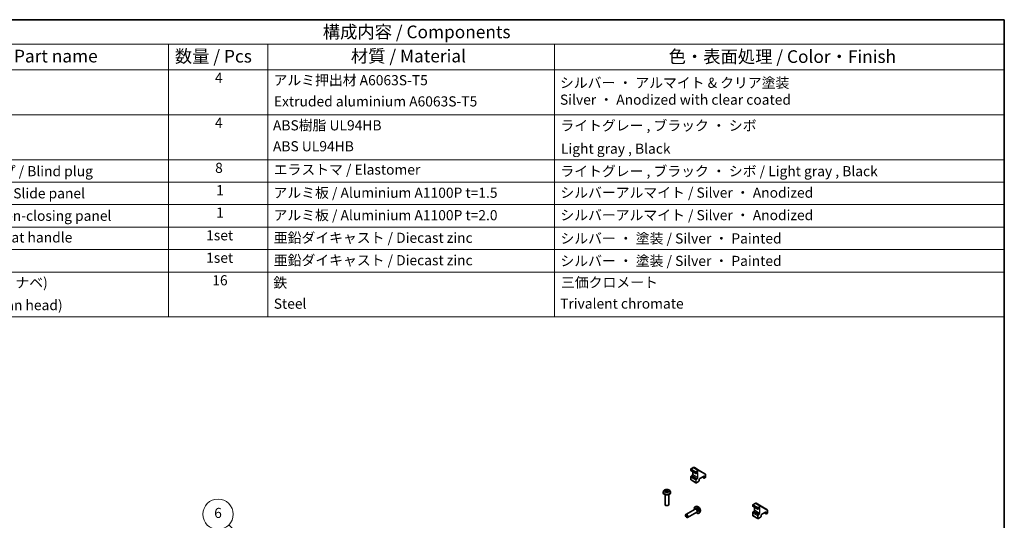
# Model space of a CAD drawing. Units: millimetres. Extents: x 0 to 9815, y -29 to 1686.
# Drawn here: x 1083 to 2150, y 1002 to 1546 of the extents above; entities that cross this region are included whole.
import ezdxf

# ---------------------------------------------------------------- set-up
doc = ezdxf.new("R2010")
doc.units = ezdxf.units.MM
doc.header["$LTSCALE"] = 5.5
for name, color, linetype, lineweight in [('Border (ISO)', 7, 'Continuous', 35), ('Symbol (ISO)', 7, 'Continuous', 18), ('Symbol (TK)', 100, 'Continuous', 18), ('Visible (ISO)', 7, 'Continuous', 35), ('Visible Narrow (ISO)', 7, 'Continuous', 25)]:
    doc.layers.add(name, color=color, linetype=linetype, lineweight=lineweight)
doc.styles.add('Note Text (TK)', font='MS PGothic.ttf')
doc.styles.add('Note Text (TK2)', font='MS PGothic.ttf')

# ---------------------------------------------------------------- blocks, each defined once
blk = doc.blocks.new('図面枠 tk図枠')
at = {"layer": 'Border (ISO)'}
for p, q in [((14.5, 289), (405.5, 289)), ((405.5, 289), (405.5, 8))]:
    blk.add_line(p, q, dxfattribs=at)
blk = doc.blocks.new('バルーン3')
at = {"layer": 'Symbol (TK)', "color": 100}
for p, q in [((292.53, 149.38), (252.56, 189.34)), ((294.3, 147.61), (292.88, 149.73)), ((292.17, 149.02), (294.3, 147.61)), ((292.53, 149.38), (294.3, 147.61))]:
    blk.add_line(p, q, dxfattribs=at)
at = {"layer": 'Symbol (TK)'}
blk.add_circle((250.45, 191.45), 3, dxfattribs=at)
at = {"layer": 'Symbol (TK)', "color": 7, "insert": (250.45, 191.45), "char_height": 2, "attachment_point": 5, "style": 'Note Text (TK2)'}
blk.add_mtext('6', dxfattribs=at)
blk = doc.blocks.new('構成内容1 _ Components')
at = {"layer": 'Symbol (ISO)'}
for p, q in [((405.5, 289), (175.09, 289)), ((405.5, 289), (405.5, 284.16)), ((405.5, 284.16), (175.09, 284.16)), ((240.7, 284.16), (240.7, 279.12)), ((260.25, 284.16), (260.25, 279.12)), ((316.82, 284.16), (316.82, 279.12)), ((405.5, 284.16), (405.5, 279.12)), ((405.5, 279.12), (175.09, 279.12)), ((240.7, 279.12), (240.7, 230.36)), ((260.25, 279.12), (260.25, 230.36)), ((316.82, 279.12), (316.82, 230.36)), ((405.5, 279.12), (405.5, 230.36)), ((405.5, 270.25), (175.09, 270.25)), ((405.5, 261.39), (175.09, 261.39)), ((405.5, 256.95), (175.09, 256.95)), ((405.5, 252.52), (175.09, 252.52)), ((405.5, 248.09), (175.09, 248.09)), ((405.5, 243.66), (175.09, 243.66)), ((405.5, 239.22), (175.09, 239.22)), ((405.5, 239.22), (175.09, 239.22)), ((405.5, 230.36), (175.09, 230.36))]:
    blk.add_line(p, q, dxfattribs=at)
at = {"layer": 'Symbol (ISO)', "color": 7, "attachment_point": 7}
for s, insert, char_height, style in [('構成内容 / Components', (271.11, 284.56), 2.5, 'Note Text (TK)'), ('名称 / Part name', (200.53, 279.79), 2.5, 'Note Text (TK)'), ('数量 / Pcs', (241.94, 279.76), 2.5, 'Note Text (TK)'), ('材質 / Material', (276.65, 279.8), 2.5, 'Note Text (TK)'), ('色・表面処理 / Color・Finish', (339.31, 279.69), 2.5, 'Note Text (TK)'), ('4', (249.84, 275.91), 2, 'Note Text (TK2)'), ('アルミ押出材 A6063S-T5', (261.4, 275.44), 2, 'Note Text (TK2)'), ('シルバー ・ アルマイト & クリア塗装\\PSilver ・ Anodized with clear coated', (317.88, 271.6), 2, 'Note Text (TK2)'), ('Extruded aluminium A6063S-T5', (261.47, 271.26), 2, 'Note Text (TK2)'), ('4', (249.84, 267.04), 2, 'Note Text (TK2)'), ('ABS樹脂 UL94HB', (261.29, 266.54), 2, 'Note Text (TK2)'), ('ライトグレー , ブラック ・ シボ', (317.97, 266.49), 2, 'Note Text (TK2)'), ('ABS UL94HB', (261.29, 262.41), 2, 'Note Text (TK2)'), ('Light gray , Black', (318.08, 261.94), 2, 'Note Text (TK2)'), ('コーナーキャップ / Blind plug', (188.71, 257.5), 2, 'Note Text (TK2)'), ('8', (249.88, 258.15), 2, 'Note Text (TK2)'), ('エラストマ / Elastomer', (261.43, 257.81), 2, 'Note Text (TK2)'), ('ライトグレー , ブラック ・ シボ / Light gray , Black', (317.97, 257.5), 2, 'Note Text (TK2)'), ('1', (250.07, 253.75), 2, 'Note Text (TK2)'), ('ハメ込みパネル / Slide panel', (188.68, 253.13), 2, 'Note Text (TK2)'), ('アルミ板 / Aluminium A1100P t=1.5', (261.4, 253.24), 2, 'Note Text (TK2)'), ('シルバーアルマイト / Silver ・ Anodized', (317.96, 253.26), 2, 'Note Text (TK2)'), ('開閉パネル / Open-closing panel', (188.82, 248.7), 2, 'Note Text (TK2)'), ('1', (250.07, 249.32), 2, 'Note Text (TK2)'), ('アルミ板 / Aluminium A1100P t=2.0', (261.4, 248.81), 2, 'Note Text (TK2)'), ('シルバーアルマイト / Silver ・ Anodized', (317.96, 248.83), 2, 'Note Text (TK2)'), ('平面ハンドル / Flat handle', (188.77, 244.43), 2, 'Note Text (TK2)'), ('1set', (248.11, 244.85), 2, 'Note Text (TK2)'), ('亜鉛ダイキャスト / Diecast zinc', (261.45, 244.36), 2, 'Note Text (TK2)'), ('シルバー ・ 塗装 / Silver ・ Painted', (317.97, 244.23), 2, 'Note Text (TK2)'), ('1set', (248.11, 240.42), 2, 'Note Text (TK2)'), ('亜鉛ダイキャスト / Diecast zinc', (261.45, 239.93), 2, 'Note Text (TK2)'), ('シルバー ・ 塗装 / Silver ・ Painted', (317.97, 239.8), 2, 'Note Text (TK2)'), ('取付ビス(M4 x 15 ナベ)', (188.71, 235.51), 2, 'Note Text (TK2)'), ('16', (249.32, 235.98), 2, 'Note Text (TK2)'), ('鉄', (261.36, 235.5), 2, 'Note Text (TK2)'), ('三価クロメート', (318.08, 235.56), 2, 'Note Text (TK2)'), ('Screw(M4 - 15 Pan head)', (188.71, 231.08), 2, 'Note Text (TK2)'), ('Steel', (261.44, 231.36), 2, 'Note Text (TK2)'), ('Trivalent chromate', (317.91, 231.38), 2, 'Note Text (TK2)')]:
    blk.add_mtext(s, dxfattribs=dict(at, insert=insert, char_height=char_height, style=style))

msp = doc.modelspace()

# ---------------------------------------------------------------- linework, layer by layer
at = {"layer": 'Visible (ISO)'}
for p, q in [((1810.459, 1057.795), (1810.459, 1056.652)), ((1813.205, 1059.554), (1810.609, 1058.055)), ((1819.588, 1056.617), (1814.355, 1059.638)), ((1810.459, 1049.385), (1810.459, 1046.772)), ((1810.609, 1056.392), (1815.841, 1053.371)), ((1811.74, 1050.87), (1811.104, 1050.502)), ((1812.509, 1055.295), (1812.509, 1052.202)), ((1817.273, 1054.024), (1816.141, 1053.371)), ((1825.83, 1053.013), (1819.588, 1056.617)), ((1824.273, 1049.983), (1820.313, 1047.696)), ((1822.992, 1049.243), (1824.892, 1048.145)), ((1826.182, 1048.717), (1825.192, 1048.145)), ((1826.332, 1051.975), (1826.332, 1048.977)), ((1810.754, 1046.192), (1815.986, 1043.171)), ((1818.899, 1044.512), (1816.636, 1043.206)), ((1819.544, 1046.364), (1819.544, 1045.629)), ((1780.627, 1033.287), (1780.535, 1032.425)), ((1782.527, 1030.283), (1782.527, 1019.569)), ((1783.839, 1034.796), (1783.917, 1034.07)), ((1785.214, 1034.796), (1785.136, 1034.07)), ((1786.527, 1030.283), (1786.527, 1019.569)), ((1788.427, 1033.287), (1788.519, 1032.425)), ((1783.416, 1018.578), (1783.112, 1018.753)), ((1785.638, 1018.578), (1785.941, 1018.753)), ((1815.064, 1014.664), (1805.044, 1008.879)), ((1815.974, 1017.383), (1815.181, 1017.032)), ((1815.848, 1014.735), (1815.482, 1014.756)), ((1816.161, 1015.049), (1815.638, 1014.747)), ((1877.634, 1019.011), (1877.634, 1017.868)), ((1880.38, 1020.77), (1877.784, 1019.271)), ((1877.784, 1017.608), (1883.017, 1014.587)), ((1879.685, 1016.511), (1879.685, 1013.418)), ((1886.763, 1017.833), (1881.53, 1020.854)), ((1884.448, 1015.241), (1883.317, 1014.587)), ((1893.005, 1014.229), (1886.763, 1017.833)), ((1804.63, 1007.613), (1804.63, 1007.963)), ((1805.74, 1005.689), (1806.044, 1005.513)), ((1817.064, 1011.199), (1807.044, 1005.414)), ((1817.518, 1011.843), (1817.353, 1011.516)), ((1817.946, 1011.957), (1817.423, 1011.655)), ((1819.873, 1010.628), (1819.174, 1010.117)), ((1877.634, 1010.601), (1877.634, 1007.989)), ((1877.929, 1007.408), (1883.161, 1004.387)), ((1878.915, 1012.086), (1878.279, 1011.719)), ((1886.074, 1005.728), (1883.811, 1004.422)), ((1886.719, 1007.58), (1886.719, 1006.846)), ((1891.448, 1011.199), (1887.488, 1008.913)), ((1890.167, 1010.459), (1892.067, 1009.362)), ((1893.357, 1009.933), (1892.367, 1009.362)), ((1893.507, 1013.191), (1893.507, 1010.193))]:
    msp.add_line(p, q, dxfattribs=at)
for centre, start, end in [((1810.759, 1057.795), 120, 180), ((1810.759, 1056.652), 180, 240), ((1815.991, 1053.631), 240, 300), ((1825.042, 1048.405), 240, 300), ((1826.032, 1048.977), 300, 0), ((1877.934, 1019.011), 120, 180), ((1877.934, 1017.868), 180, 240), ((1883.167, 1014.847), 240, 300), ((1892.217, 1009.622), 240, 300), ((1893.207, 1010.193), 300, 0)]:
    msp.add_arc(centre, 0.3, start, end, dxfattribs=at)
for centre, major_axis, ratio, start_param, end_param in [((1784.527, 1032.283), (4, 0), 0.57735027, 3.0796893, 6.34508866), ((1784.631, 1029.57), (3.413, -5.53), 0.49462411, 2.44776077, 2.68674507), ((1784.631, 1029.462), (-2.541, -5.981), 0.59526289, 3.96282307, 4.20180736), ((1784.433, 1029.456), (-3.057, 5.734), 0.65417299, 5.62601221, 5.86499651), ((1784.433, 1029.576), (3.887, 5.208), 0.55353421, 0.95931878, 1.19830308), ((1784.621, 1029.456), (-3.057, -5.734), 0.65417299, 3.55978145, 3.79876575), ((1784.621, 1029.576), (3.887, -5.208), 0.55353421, 1.94328958, 2.18227387), ((1784.423, 1029.57), (3.413, 5.53), 0.49462411, 0.45484759, 0.69383188), ((1784.423, 1029.462), (-2.541, 5.981), 0.59526289, 5.2229706, 5.46195489), ((1784.527, 1019.569), (2, 0), 0.57735027, 3.14159265, 6.28318531), ((1784.527, 1019.219), (1.571, 0), 0.57735027, 3.92675802, 5.49801994), ((1817.054, 1013.503), (2, -3.464), 0.57735027, 5.23598776, 10.47197551), ((1816.064, 1012.932), (1, -1.732), 0.57735027, 0, 3.14159265), ((1816.367, 1013.107), (0.893, -1.546), 0.57735027, 0.36144194, 2.78015071), ((1817.054, 1013.503), (0.893, -1.546), 0.57735027, 0, 3.14159265), ((1806.044, 1007.146), (1, -1.732), 0.57735027, 5.49801994, 10.20994333)]:
    msp.add_ellipse(centre, major_axis=major_axis, ratio=ratio, start_param=start_param, end_param=end_param, dxfattribs=at)
msp.add_ellipse((1805.74, 1006.971), major_axis=(-0.785, 1.36), ratio=0.57735027, dxfattribs=at)
for points, knots in [([(1814.355, 1059.638), (1814.287, 1059.677), (1814.213, 1059.707), (1814.061, 1059.747), (1813.983, 1059.757), (1813.825, 1059.758), (1813.746, 1059.75), (1813.588, 1059.719), (1813.51, 1059.695), (1813.356, 1059.634), (1813.28, 1059.597), (1813.205, 1059.554)], [5.497787144, 5.497787144, 5.497787144, 5.497787144, 5.654866776, 5.654866776, 5.811946409, 5.811946409, 5.969026042, 5.969026042, 6.126105675, 6.126105675, 6.283185307, 6.283185307, 6.283185307, 6.283185307]), ([(1811.104, 1050.502), (1811.028, 1050.459), (1810.958, 1050.405), (1810.829, 1050.282), (1810.77, 1050.213), (1810.665, 1050.064), (1810.619, 1049.984), (1810.543, 1049.819), (1810.512, 1049.733), (1810.47, 1049.56), (1810.459, 1049.472), (1810.459, 1049.385)], [0, 0, 0, 0, 0.31415927, 0.31415927, 0.62831853, 0.62831853, 0.9424778, 0.9424778, 1.25663706, 1.25663706, 1.57079633, 1.57079633, 1.57079633, 1.57079633]), ([(1810.459, 1046.772), (1810.459, 1046.729), (1810.462, 1046.685), (1810.475, 1046.599), (1810.484, 1046.556), (1810.513, 1046.472), (1810.531, 1046.431), (1810.578, 1046.352), (1810.606, 1046.314), (1810.673, 1046.246), (1810.712, 1046.216), (1810.754, 1046.192)], [1.570796327, 1.570796327, 1.570796327, 1.570796327, 1.727875959, 1.727875959, 1.884955592, 1.884955592, 2.042035225, 2.042035225, 2.199114858, 2.199114858, 2.35619449, 2.35619449, 2.35619449, 2.35619449]), ([(1812.509, 1052.202), (1812.509, 1052.129), (1812.501, 1052.047), (1812.463, 1051.869), (1812.433, 1051.774), (1812.355, 1051.581), (1812.305, 1051.484), (1812.191, 1051.3), (1812.126, 1051.213), (1811.991, 1051.061), (1811.92, 1050.996), (1811.813, 1050.915), (1811.776, 1050.89), (1811.74, 1050.87)], [1.57079633, 1.57079633, 1.57079633, 1.57079633, 1.84304217, 1.84304217, 2.12414252, 2.12414252, 2.41198895, 2.41198895, 2.70151639, 2.70151639, 2.98721017, 2.98721017, 3.14159265, 3.14159265, 3.14159265, 3.14159265]), ([(1817.623, 1054.089), (1817.612, 1054.095), (1817.601, 1054.099), (1817.573, 1054.107), (1817.557, 1054.109), (1817.517, 1054.109), (1817.493, 1054.107), (1817.439, 1054.097), (1817.409, 1054.088), (1817.344, 1054.062), (1817.309, 1054.045), (1817.273, 1054.024)], [5.497787144, 5.497787144, 5.497787144, 5.497787144, 5.654866776, 5.654866776, 5.811946409, 5.811946409, 5.969026042, 5.969026042, 6.126105675, 6.126105675, 6.283185307, 6.283185307, 6.283185307, 6.283185307]), ([(1820.313, 1047.696), (1820.25, 1047.66), (1820.183, 1047.611), (1820.048, 1047.49), (1819.98, 1047.416), (1819.853, 1047.252), (1819.793, 1047.16), (1819.691, 1046.969), (1819.649, 1046.87), (1819.585, 1046.677), (1819.563, 1046.583), (1819.547, 1046.45), (1819.544, 1046.405), (1819.544, 1046.364)], [0, 0, 0, 0, 0.27224584, 0.27224584, 0.55334619, 0.55334619, 0.84119263, 0.84119263, 1.13072006, 1.13072006, 1.41641384, 1.41641384, 1.57079633, 1.57079633, 1.57079633, 1.57079633]), ([(1824.623, 1050.047), (1824.613, 1050.053), (1824.601, 1050.058), (1824.574, 1050.065), (1824.557, 1050.067), (1824.517, 1050.068), (1824.493, 1050.066), (1824.44, 1050.055), (1824.41, 1050.046), (1824.344, 1050.02), (1824.309, 1050.004), (1824.273, 1049.983)], [5.497787144, 5.497787144, 5.497787144, 5.497787144, 5.654866776, 5.654866776, 5.811946409, 5.811946409, 5.969026042, 5.969026042, 6.126105675, 6.126105675, 6.283185307, 6.283185307, 6.283185307, 6.283185307]), ([(1825.83, 1053.013), (1825.898, 1052.973), (1825.961, 1052.925), (1826.071, 1052.813), (1826.119, 1052.75), (1826.2, 1052.614), (1826.232, 1052.541), (1826.283, 1052.389), (1826.302, 1052.309), (1826.326, 1052.145), (1826.332, 1052.061), (1826.332, 1051.975)], [0.785398163, 0.785398163, 0.785398163, 0.785398163, 0.942477796, 0.942477796, 1.099557429, 1.099557429, 1.256637061, 1.256637061, 1.413716694, 1.413716694, 1.570796327, 1.570796327, 1.570796327, 1.570796327]), ([(1780.627, 1033.287), (1780.657, 1033.565), (1780.736, 1033.832), (1780.977, 1034.341), (1781.146, 1034.574), (1781.572, 1035.025), (1781.841, 1035.223), (1782.48, 1035.583), (1782.859, 1035.724), (1783.662, 1035.919), (1784.087, 1035.968), (1784.934, 1035.97), (1785.354, 1035.924), (1786.174, 1035.732), (1786.573, 1035.586), (1787.301, 1035.17), (1787.637, 1034.906), (1788.112, 1034.287), (1788.278, 1033.972), (1788.395, 1033.511), (1788.415, 1033.399), (1788.427, 1033.287)], [2.41809785, 2.41809785, 2.41809785, 2.41809785, 2.6230577, 2.6230577, 2.85564758, 2.85564758, 3.15300497, 3.15300497, 3.52826493, 3.52826493, 3.92268981, 3.92268981, 4.31252618, 4.31252618, 4.70679398, 4.70679398, 5.08109985, 5.08109985, 5.35276215, 5.35276215, 5.43588379, 5.43588379, 5.43588379, 5.43588379]), ([(1816.636, 1043.206), (1816.599, 1043.184), (1816.56, 1043.165), (1816.478, 1043.133), (1816.436, 1043.12), (1816.349, 1043.102), (1816.304, 1043.097), (1816.212, 1043.099), (1816.166, 1043.104), (1816.073, 1043.128), (1816.028, 1043.147), (1815.986, 1043.171)], [3.141592654, 3.141592654, 3.141592654, 3.141592654, 3.298672286, 3.298672286, 3.455751919, 3.455751919, 3.612831552, 3.612831552, 3.769911184, 3.769911184, 3.926990817, 3.926990817, 3.926990817, 3.926990817]), ([(1819.544, 1045.629), (1819.544, 1045.542), (1819.532, 1045.455), (1819.49, 1045.281), (1819.46, 1045.196), (1819.384, 1045.03), (1819.338, 1044.95), (1819.233, 1044.801), (1819.173, 1044.732), (1819.044, 1044.609), (1818.974, 1044.556), (1818.899, 1044.512)], [1.57079633, 1.57079633, 1.57079633, 1.57079633, 1.88495559, 1.88495559, 2.19911486, 2.19911486, 2.51327412, 2.51327412, 2.82743339, 2.82743339, 3.14159265, 3.14159265, 3.14159265, 3.14159265]), ([(1782.766, 1033.705), (1782.775, 1033.715), (1782.785, 1033.724), (1782.805, 1033.737), (1782.818, 1033.741), (1782.838, 1033.744), (1782.849, 1033.742), (1782.858, 1033.736), (1782.86, 1033.735), (1782.862, 1033.734)], [0.0145600729, 0.0145600729, 0.0145600729, 0.0145600729, 0.0187226824, 0.0187226824, 0.0234298311, 0.0234298311, 0.0280690561, 0.0280690561, 0.028985175, 0.028985175, 0.028985175, 0.028985175]), ([(1783.218, 1033.523), (1783.201, 1033.531), (1783.184, 1033.539), (1783.139, 1033.561), (1783.111, 1033.576), (1783.057, 1033.605), (1783.031, 1033.621), (1782.979, 1033.652), (1782.955, 1033.668), (1782.907, 1033.7), (1782.884, 1033.717), (1782.862, 1033.734)], [1.457965269, 1.457965269, 1.457965269, 1.457965269, 1.489305067, 1.489305067, 1.543821537, 1.543821537, 1.598338007, 1.598338007, 1.652854477, 1.652854477, 1.707370947, 1.707370947, 1.707370947, 1.707370947]), ([(1783.163, 1035.509), (1783.173, 1035.508), (1783.185, 1035.504), (1783.207, 1035.492), (1783.221, 1035.482), (1783.241, 1035.461), (1783.252, 1035.446), (1783.266, 1035.422), (1783.271, 1035.408), (1783.275, 1035.396)], [0.0145600729, 0.0145600729, 0.0145600729, 0.0145600729, 0.0187226824, 0.0187226824, 0.0234298311, 0.0234298311, 0.0280690561, 0.0280690561, 0.0318101771, 0.0318101771, 0.0318101771, 0.0318101771]), ([(1783.756, 1034.902), (1783.783, 1034.887), (1783.806, 1034.868), (1783.836, 1034.824), (1783.842, 1034.798), (1783.838, 1034.75), (1783.827, 1034.723), (1783.795, 1034.679), (1783.776, 1034.661), (1783.756, 1034.645)], [-0.2036008625, -0.2036008625, -0.2036008625, -0.2036008625, -0.191101084, -0.191101084, -0.1786013054, -0.1786013054, -0.1660771911, -0.1660771911, -0.1569242563, -0.1569242563, -0.1569242563, -0.1569242563]), ([(1784.749, 1035.218), (1784.718, 1035.206), (1784.68, 1035.196), (1784.596, 1035.182), (1784.552, 1035.18), (1784.468, 1035.182), (1784.424, 1035.186), (1784.355, 1035.201), (1784.328, 1035.209), (1784.304, 1035.218)], [-0.203600879, -0.203600879, -0.203600879, -0.203600879, -0.1911011005, -0.1911011005, -0.178601322, -0.178601322, -0.1660772077, -0.1660772077, -0.1569242728, -0.1569242728, -0.1569242728, -0.1569242728]), ([(1784.304, 1034.328), (1784.335, 1034.347), (1784.374, 1034.364), (1784.457, 1034.384), (1784.502, 1034.389), (1784.585, 1034.386), (1784.629, 1034.378), (1784.699, 1034.355), (1784.726, 1034.342), (1784.749, 1034.328)], [-0.203600879, -0.203600879, -0.203600879, -0.203600879, -0.1911011005, -0.1911011005, -0.178601322, -0.178601322, -0.1660772077, -0.1660772077, -0.1569242728, -0.1569242728, -0.1569242728, -0.1569242728]), ([(1785.298, 1034.645), (1785.271, 1034.666), (1785.247, 1034.691), (1785.218, 1034.743), (1785.212, 1034.77), (1785.216, 1034.817), (1785.227, 1034.841), (1785.259, 1034.877), (1785.277, 1034.891), (1785.298, 1034.902)], [-0.2036008625, -0.2036008625, -0.2036008625, -0.2036008625, -0.191101084, -0.191101084, -0.1786013054, -0.1786013054, -0.1660771911, -0.1660771911, -0.1569242563, -0.1569242563, -0.1569242563, -0.1569242563]), ([(1785.779, 1035.396), (1785.782, 1035.408), (1785.788, 1035.422), (1785.802, 1035.446), (1785.812, 1035.461), (1785.833, 1035.482), (1785.847, 1035.492), (1785.868, 1035.504), (1785.881, 1035.508), (1785.891, 1035.509)], [0.0427285558, 0.0427285558, 0.0427285558, 0.0427285558, 0.0464696768, 0.0464696768, 0.0511089018, 0.0511089018, 0.0558160505, 0.0558160505, 0.05997866, 0.05997866, 0.05997866, 0.05997866]), ([(1786.192, 1033.734), (1786.17, 1033.717), (1786.147, 1033.7), (1786.099, 1033.668), (1786.074, 1033.652), (1786.023, 1033.621), (1785.997, 1033.605), (1785.943, 1033.576), (1785.915, 1033.561), (1785.87, 1033.539), (1785.853, 1033.531), (1785.836, 1033.523)], [6.146610687, 6.146610687, 6.146610687, 6.146610687, 6.201127157, 6.201127157, 6.255643627, 6.255643627, 6.310160097, 6.310160097, 6.364676567, 6.364676567, 6.396016365, 6.396016365, 6.396016365, 6.396016365]), ([(1786.192, 1033.734), (1786.194, 1033.735), (1786.195, 1033.736), (1786.205, 1033.742), (1786.216, 1033.744), (1786.236, 1033.741), (1786.249, 1033.737), (1786.268, 1033.724), (1786.279, 1033.715), (1786.288, 1033.705)], [0.0455535579, 0.0455535579, 0.0455535579, 0.0455535579, 0.0464696768, 0.0464696768, 0.0511089018, 0.0511089018, 0.0558160505, 0.0558160505, 0.05997866, 0.05997866, 0.05997866, 0.05997866]), ([(1819.873, 1010.628), (1820.099, 1010.793), (1820.291, 1010.995), (1820.611, 1011.458), (1820.729, 1011.721), (1820.906, 1012.316), (1820.943, 1012.647), (1820.936, 1013.38), (1820.868, 1013.779), (1820.635, 1014.572), (1820.465, 1014.965), (1820.044, 1015.699), (1819.794, 1016.04), (1819.218, 1016.654), (1818.891, 1016.927), (1818.167, 1017.35), (1817.771, 1017.508), (1816.997, 1017.61), (1816.641, 1017.596), (1816.184, 1017.467), (1816.077, 1017.428), (1815.974, 1017.383)], [5.5596905, 5.5596905, 5.5596905, 5.5596905, 5.76465035, 5.76465035, 5.99724023, 5.99724023, 6.29459763, 6.29459763, 6.66985758, 6.66985758, 7.06428247, 7.06428247, 7.45411883, 7.45411883, 7.84838663, 7.84838663, 8.22269251, 8.22269251, 8.4943548, 8.4943548, 8.57747644, 8.57747644, 8.57747644, 8.57747644]), ([(1881.53, 1020.854), (1881.462, 1020.894), (1881.389, 1020.923), (1881.237, 1020.963), (1881.158, 1020.973), (1881, 1020.975), (1880.921, 1020.967), (1880.763, 1020.935), (1880.685, 1020.911), (1880.531, 1020.85), (1880.455, 1020.813), (1880.38, 1020.77)], [5.497787144, 5.497787144, 5.497787144, 5.497787144, 5.654866776, 5.654866776, 5.811946409, 5.811946409, 5.969026042, 5.969026042, 6.126105675, 6.126105675, 6.283185307, 6.283185307, 6.283185307, 6.283185307]), ([(1884.798, 1015.305), (1884.787, 1015.311), (1884.776, 1015.316), (1884.748, 1015.323), (1884.732, 1015.325), (1884.692, 1015.326), (1884.668, 1015.324), (1884.614, 1015.313), (1884.584, 1015.304), (1884.519, 1015.278), (1884.484, 1015.262), (1884.448, 1015.241)], [5.497787144, 5.497787144, 5.497787144, 5.497787144, 5.654866776, 5.654866776, 5.811946409, 5.811946409, 5.969026042, 5.969026042, 6.126105675, 6.126105675, 6.283185307, 6.283185307, 6.283185307, 6.283185307]), ([(1878.279, 1011.719), (1878.203, 1011.675), (1878.134, 1011.621), (1878.004, 1011.498), (1877.945, 1011.429), (1877.84, 1011.28), (1877.794, 1011.2), (1877.718, 1011.035), (1877.688, 1010.949), (1877.646, 1010.776), (1877.634, 1010.688), (1877.634, 1010.601)], [0, 0, 0, 0, 0.31415927, 0.31415927, 0.62831853, 0.62831853, 0.9424778, 0.9424778, 1.25663706, 1.25663706, 1.57079633, 1.57079633, 1.57079633, 1.57079633]), ([(1877.634, 1007.989), (1877.634, 1007.945), (1877.637, 1007.902), (1877.65, 1007.815), (1877.66, 1007.773), (1877.688, 1007.688), (1877.706, 1007.647), (1877.753, 1007.568), (1877.782, 1007.53), (1877.849, 1007.463), (1877.887, 1007.433), (1877.929, 1007.408)], [1.570796327, 1.570796327, 1.570796327, 1.570796327, 1.727875959, 1.727875959, 1.884955592, 1.884955592, 2.042035225, 2.042035225, 2.199114858, 2.199114858, 2.35619449, 2.35619449, 2.35619449, 2.35619449]), ([(1879.685, 1013.418), (1879.685, 1013.346), (1879.676, 1013.263), (1879.638, 1013.085), (1879.609, 1012.99), (1879.53, 1012.797), (1879.48, 1012.7), (1879.366, 1012.516), (1879.301, 1012.43), (1879.166, 1012.278), (1879.095, 1012.212), (1878.988, 1012.131), (1878.951, 1012.107), (1878.915, 1012.086)], [1.57079633, 1.57079633, 1.57079633, 1.57079633, 1.84304217, 1.84304217, 2.12414252, 2.12414252, 2.41198895, 2.41198895, 2.70151639, 2.70151639, 2.98721017, 2.98721017, 3.14159265, 3.14159265, 3.14159265, 3.14159265]), ([(1883.811, 1004.422), (1883.774, 1004.4), (1883.735, 1004.381), (1883.654, 1004.349), (1883.612, 1004.336), (1883.524, 1004.319), (1883.479, 1004.314), (1883.388, 1004.315), (1883.341, 1004.321), (1883.249, 1004.345), (1883.203, 1004.363), (1883.161, 1004.387)], [3.141592654, 3.141592654, 3.141592654, 3.141592654, 3.298672286, 3.298672286, 3.455751919, 3.455751919, 3.612831552, 3.612831552, 3.769911184, 3.769911184, 3.926990817, 3.926990817, 3.926990817, 3.926990817]), ([(1886.719, 1006.846), (1886.719, 1006.758), (1886.708, 1006.671), (1886.666, 1006.498), (1886.635, 1006.412), (1886.559, 1006.247), (1886.513, 1006.167), (1886.408, 1006.018), (1886.349, 1005.949), (1886.22, 1005.826), (1886.15, 1005.772), (1886.074, 1005.728)], [1.57079633, 1.57079633, 1.57079633, 1.57079633, 1.88495559, 1.88495559, 2.19911486, 2.19911486, 2.51327412, 2.51327412, 2.82743339, 2.82743339, 3.14159265, 3.14159265, 3.14159265, 3.14159265]), ([(1887.488, 1008.913), (1887.425, 1008.876), (1887.358, 1008.828), (1887.223, 1008.706), (1887.155, 1008.633), (1887.028, 1008.468), (1886.969, 1008.377), (1886.866, 1008.186), (1886.824, 1008.086), (1886.76, 1007.893), (1886.739, 1007.799), (1886.722, 1007.666), (1886.719, 1007.622), (1886.719, 1007.58)], [0, 0, 0, 0, 0.27224584, 0.27224584, 0.55334619, 0.55334619, 0.84119263, 0.84119263, 1.13072006, 1.13072006, 1.41641384, 1.41641384, 1.57079633, 1.57079633, 1.57079633, 1.57079633]), ([(1891.798, 1011.263), (1891.788, 1011.269), (1891.776, 1011.274), (1891.749, 1011.281), (1891.732, 1011.284), (1891.692, 1011.284), (1891.669, 1011.282), (1891.615, 1011.271), (1891.585, 1011.262), (1891.52, 1011.237), (1891.485, 1011.22), (1891.448, 1011.199)], [5.497787144, 5.497787144, 5.497787144, 5.497787144, 5.654866776, 5.654866776, 5.811946409, 5.811946409, 5.969026042, 5.969026042, 6.126105675, 6.126105675, 6.283185307, 6.283185307, 6.283185307, 6.283185307]), ([(1893.005, 1014.229), (1893.073, 1014.19), (1893.136, 1014.141), (1893.246, 1014.029), (1893.294, 1013.966), (1893.375, 1013.83), (1893.407, 1013.758), (1893.459, 1013.605), (1893.477, 1013.526), (1893.502, 1013.362), (1893.507, 1013.277), (1893.507, 1013.191)], [0.785398163, 0.785398163, 0.785398163, 0.785398163, 0.942477796, 0.942477796, 1.099557429, 1.099557429, 1.256637061, 1.256637061, 1.413716694, 1.413716694, 1.570796327, 1.570796327, 1.570796327, 1.570796327])]:
    msp.add_open_spline(points, degree=3, knots=knots, dxfattribs=at)
for points, weights in [([(1783.366, 1035.084), (1783.322, 1035.234), (1783.275, 1035.396)], [1.08273581427, 1.07755563668, 1.07090462712]), ([(1785.779, 1035.396), (1785.731, 1035.234), (1785.687, 1035.084)], [1.07090462707, 1.07755563662, 1.08273581421])]:
    msp.add_rational_spline(points, weights, degree=2, dxfattribs=at)
at = {"layer": 'Visible Narrow (ISO)'}
for p, q in [((1810.547, 1057.672), (1815.779, 1054.651)), ((1810.547, 1056.529), (1810.547, 1057.672)), ((1810.759, 1058.04), (1813.355, 1059.539)), ((1815.991, 1055.019), (1810.759, 1058.04)), ((1813.355, 1059.539), (1818.588, 1056.518)), ((1815.779, 1053.508), (1810.547, 1056.529)), ((1810.547, 1046.65), (1810.547, 1049.263)), ((1810.547, 1049.263), (1815.779, 1046.242)), ((1810.547, 1046.65), (1815.779, 1043.629)), ((1811.254, 1050.487), (1811.89, 1050.855)), ((1811.254, 1050.487), (1816.486, 1047.466)), ((1811.89, 1050.855), (1817.123, 1047.834)), ((1812.597, 1052.079), (1812.597, 1055.244)), ((1812.597, 1052.079), (1817.83, 1049.058)), ((1815.779, 1054.651), (1815.779, 1053.508)), ((1818.588, 1056.518), (1815.991, 1055.019)), ((1816.203, 1054.651), (1818.8, 1056.15)), ((1816.203, 1053.508), (1816.203, 1054.651)), ((1817.335, 1054.162), (1816.203, 1053.508)), ((1817.123, 1047.834), (1816.486, 1047.466)), ((1816.698, 1047.099), (1817.335, 1047.466)), ((1817.211, 1053.988), (1817.83, 1053.631)), ((1817.83, 1053.631), (1817.83, 1049.058)), ((1818.254, 1049.058), (1818.254, 1053.631)), ((1819.65, 1056.235), (1825.892, 1052.63)), ((1824.335, 1050.12), (1820.375, 1047.834)), ((1824.83, 1048.283), (1823.08, 1049.293)), ((1824.211, 1049.947), (1824.83, 1049.589)), ((1824.83, 1049.589), (1824.83, 1048.283)), ((1825.254, 1048.283), (1825.254, 1049.589)), ((1826.244, 1048.854), (1825.254, 1048.283)), ((1826.244, 1051.852), (1826.244, 1048.854)), ((1815.779, 1046.242), (1815.779, 1043.629)), ((1816.203, 1043.629), (1816.203, 1046.242)), ((1818.961, 1044.649), (1816.698, 1043.343)), ((1819.456, 1046.242), (1819.456, 1045.507)), ((1783.756, 1034.645), (1783.806, 1033.99)), ((1784.304, 1035.218), (1784.24, 1034.287)), ((1784.749, 1035.218), (1784.813, 1034.287)), ((1785.298, 1034.645), (1785.248, 1033.99)), ((1877.722, 1018.889), (1882.954, 1015.868)), ((1877.722, 1017.746), (1877.722, 1018.889)), ((1882.954, 1014.725), (1877.722, 1017.746)), ((1877.934, 1019.256), (1880.53, 1020.755)), ((1883.167, 1016.235), (1877.934, 1019.256)), ((1879.772, 1013.296), (1879.772, 1016.46)), ((1880.53, 1020.755), (1885.763, 1017.734)), ((1882.954, 1015.868), (1882.954, 1014.725)), ((1885.763, 1017.734), (1883.167, 1016.235)), ((1883.379, 1015.868), (1885.975, 1017.367)), ((1883.379, 1014.725), (1883.379, 1015.868)), ((1884.51, 1015.378), (1883.379, 1014.725)), ((1884.386, 1015.205), (1885.005, 1014.847)), ((1885.005, 1014.847), (1885.005, 1010.275)), ((1885.429, 1010.275), (1885.429, 1014.847)), ((1886.825, 1017.451), (1893.067, 1013.847)), ((1877.722, 1007.866), (1877.722, 1010.479)), ((1877.722, 1010.479), (1882.954, 1007.458)), ((1877.722, 1007.866), (1882.954, 1004.845)), ((1878.429, 1011.704), (1879.065, 1012.071)), ((1878.429, 1011.704), (1883.661, 1008.683)), ((1879.065, 1012.071), (1884.298, 1009.05)), ((1879.772, 1013.296), (1885.005, 1010.275)), ((1882.954, 1007.458), (1882.954, 1004.845)), ((1883.379, 1004.845), (1883.379, 1007.458)), ((1884.298, 1009.05), (1883.661, 1008.683)), ((1883.874, 1008.315), (1884.51, 1008.683)), ((1886.136, 1005.866), (1883.874, 1004.559)), ((1886.631, 1007.458), (1886.631, 1006.723)), ((1891.51, 1011.336), (1887.551, 1009.05)), ((1892.005, 1009.499), (1890.255, 1010.51)), ((1891.386, 1011.163), (1892.005, 1010.806)), ((1892.005, 1010.806), (1892.005, 1009.499)), ((1892.43, 1009.499), (1892.43, 1010.806)), ((1893.42, 1010.071), (1892.43, 1009.499)), ((1893.42, 1013.069), (1893.42, 1010.071))]:
    msp.add_line(p, q, dxfattribs=at)
for centre, major_axis, ratio, start_param, end_param in [((1810.759, 1057.795), (-0.3, 0), 0.57735027, 0, 0.78539816), ((1810.759, 1057.795), (0.15, 0.26), 0.57735027, 0.78539816, 2.35619449), ((1810.759, 1057.795), (-0.15, 0.26), 0.57735027, 5.49778714, 6.28318531), ((1813.355, 1059.294), (-0.15, 0.26), 0.57735027, 5.49778714, 6.28318531), ((1813.355, 1057.906), (1, 1.732), 0.57735027, 0, 0.78539816), ((1810.759, 1056.652), (-0.3, 0), 0.57735027, 0, 0.78539816), ((1810.759, 1049.385), (-0.3, 0), 0.57735027, 0, 0.78539816), ((1810.759, 1046.772), (-0.3, 0), 0.57735027, 0, 0.78539816), ((1810.759, 1056.652), (-0.15, -0.26), 0.57735027, 5.49778714, 6.28318531), ((1811.254, 1049.671), (0.5, 0.866), 0.57735027, 0.78539816, 2.35619449), ((1811.254, 1047.058), (-0.5, -0.866), 0.57735027, 5.49778714, 6.28318531), ((1811.254, 1050.242), (-0.15, 0.26), 0.57735027, 5.49778714, 6.28318531), ((1811.89, 1050.61), (-0.15, 0.26), 0.57735027, 5.49778714, 6.28318531), ((1811.89, 1051.671), (0.5, 0.866), 0.57735027, 3.92699082, 5.49778714), ((1812.809, 1052.202), (-0.3, 0), 0.57735027, 0, 0.78539816), ((1815.991, 1054.774), (-0.15, -0.26), 0.57735027, 3.92699082, 5.49778714), ((1815.991, 1054.774), (0.3, 0), 0.57735027, 3.92699082, 5.49778714), ((1815.991, 1053.631), (-0.3, 0), 0.57735027, 0.78539816, 2.35619449), ((1815.991, 1053.631), (-0.15, -0.26), 0.57735027, 5.49778714, 6.28318531), ((1816.486, 1046.65), (-0.5, -0.866), 0.57735027, 3.92699082, 5.49778714), ((1815.991, 1054.774), (-0.15, 0.26), 0.57735027, 3.92699082, 5.49778714), ((1815.991, 1053.631), (0.15, -0.26), 0.57735027, 0, 0.78539816), ((1816.698, 1046.527), (0.35, 0.606), 0.57735027, 0.78539816, 2.35619449), ((1816.486, 1047.221), (-0.15, 0.26), 0.57735027, 3.92699082, 5.49778714), ((1817.123, 1048.65), (-0.5, -0.866), 0.57735027, 0.78539816, 2.35619449), ((1817.123, 1047.589), (-0.15, 0.26), 0.57735027, 3.92699082, 5.49778714), ((1817.123, 1054.284), (0.15, -0.26), 0.57735027, 0, 0.78539816), ((1817.335, 1053.1), (0.65, 1.126), 0.57735027, 5.49778714, 7.06858347), ((1817.335, 1048.528), (0.65, 1.126), 0.57735027, 3.92699082, 5.49778714), ((1817.123, 1053.223), (0.5, 0.866), 0.57735027, 5.49778714, 6.28318531), ((1818.042, 1053.753), (-0.3, 0), 0.57735027, 0.78539816, 2.35619449), ((1818.042, 1049.181), (-0.3, 0), 0.57735027, 0.78539816, 2.35619449), ((1818.588, 1054.885), (1, 1.732), 0.57735027, 0, 0.78539816), ((1818.588, 1056.273), (0.15, -0.26), 0.57735027, 0.78539816, 2.35619449), ((1818.8, 1054.762), (0.85, 1.472), 0.57735027, 0, 0.78539816), ((1820.375, 1046.772), (-0.65, -1.126), 0.57735027, 3.92699082, 5.49778714), ((1819.438, 1056.357), (0.15, 0.26), 0.81649658, 4.71238898, 6.28318531), ((1820.163, 1047.956), (0.15, -0.26), 0.57735027, 0, 0.78539816), ((1824.123, 1050.242), (0.15, -0.26), 0.57735027, 0, 0.78539816), ((1824.335, 1049.058), (0.65, 1.126), 0.57735027, 5.49778714, 7.06858347), ((1824.123, 1049.181), (0.5, 0.866), 0.57735027, 5.49778714, 6.28318531), ((1825.042, 1049.712), (0.3, 0), 0.57735027, 3.92699082, 5.49778714), ((1825.042, 1048.405), (-0.3, 0), 0.57735027, 0.78539816, 2.35619449), ((1825.042, 1048.405), (-0.15, -0.26), 0.57735027, 5.49778714, 6.28318531), ((1825.042, 1048.405), (0.15, -0.26), 0.57735027, 0, 0.78539816), ((1825.68, 1052.753), (0.15, 0.26), 0.81649658, 4.71238898, 6.28318531), ((1825.042, 1051.158), (0.85, 1.472), 0.57735027, 5.49778714, 6.28318531), ((1826.032, 1048.977), (0.15, -0.26), 0.57735027, 0, 0.78539816), ((1826.032, 1051.975), (0.3, 0), 0.57735027, 5.49778714, 6.28318531), ((1826.032, 1048.977), (0.3, 0), 0.57735027, 5.49778714, 6.28318531), ((1815.991, 1046.364), (-0.3, 0), 0.57735027, 0.78539816, 2.35619449), ((1815.991, 1043.751), (-0.3, 0), 0.57735027, 0.78539816, 2.35619449), ((1816.486, 1044.037), (-0.5, -0.866), 0.57735027, 5.49778714, 6.28318531), ((1816.698, 1043.914), (-0.35, -0.606), 0.57735027, 5.49778714, 7.06858347), ((1816.486, 1043.465), (0.15, -0.26), 0.57735027, 0, 0.78539816), ((1818.749, 1044.772), (0.15, -0.26), 0.57735027, 0, 0.78539816), ((1818.961, 1045.221), (-0.35, -0.606), 0.57735027, 0.78539816, 2.35619449), ((1819.244, 1046.364), (0.3, 0), 0.57735027, 5.49778714, 6.28318531), ((1819.244, 1045.629), (0.3, 0), 0.57735027, 5.49778714, 6.28318531), ((1784.527, 1033.147), (-3.907, 0), 0.57735027, 6.22128195, 9.48668132), ((1784.527, 1034.492), (-2.227, 0), 0.57735027, 5.37148447, 5.62408982), ((1784.527, 1034.492), (2.227, 0), 0.57735027, 3.80068814, 4.05329349), ((1784.527, 1034.442), (2.073, 0), 0.57735027, 2.21917021, 2.42536283), ((1784.527, 1034.442), (2.073, 0), 0.57735027, 0.71622982, 0.92242245), ((1784.527, 1034.492), (-2.227, 0), 0.57735027, 3.80068814, 4.05329349), ((1784.527, 1034.492), (2.227, 0), 0.57735027, 5.37148447, 5.62408982), ((1817.803, 1013.935), (-1.954, 3.384), 0.57735027, 3.20349601, 6.22128195), ((1877.934, 1019.011), (-0.3, 0), 0.57735027, 0, 0.78539816), ((1877.934, 1017.868), (-0.3, 0), 0.57735027, 0, 0.78539816), ((1877.934, 1019.011), (0.15, 0.26), 0.57735027, 0.78539816, 2.35619449), ((1877.934, 1017.868), (-0.15, -0.26), 0.57735027, 5.49778714, 6.28318531), ((1877.934, 1019.011), (-0.15, 0.26), 0.57735027, 5.49778714, 6.28318531), ((1880.53, 1020.51), (-0.15, 0.26), 0.57735027, 5.49778714, 6.28318531), ((1880.53, 1019.122), (1, 1.732), 0.57735027, 0, 0.78539816), ((1883.167, 1015.99), (-0.15, -0.26), 0.57735027, 3.92699082, 5.49778714), ((1883.167, 1015.99), (0.3, 0), 0.57735027, 3.92699082, 5.49778714), ((1883.167, 1014.847), (-0.3, 0), 0.57735027, 0.78539816, 2.35619449), ((1883.167, 1014.847), (-0.15, -0.26), 0.57735027, 5.49778714, 6.28318531), ((1883.167, 1015.99), (-0.15, 0.26), 0.57735027, 3.92699082, 5.49778714), ((1883.167, 1014.847), (0.15, -0.26), 0.57735027, 0, 0.78539816), ((1884.298, 1015.5), (0.15, -0.26), 0.57735027, 0, 0.78539816), ((1884.51, 1014.316), (0.65, 1.126), 0.57735027, 5.49778714, 7.06858347), ((1884.298, 1014.439), (0.5, 0.866), 0.57735027, 5.49778714, 6.28318531), ((1885.217, 1014.97), (-0.3, 0), 0.57735027, 0.78539816, 2.35619449), ((1885.763, 1016.101), (1, 1.732), 0.57735027, 0, 0.78539816), ((1885.763, 1017.489), (0.15, -0.26), 0.57735027, 0.78539816, 2.35619449), ((1885.975, 1015.979), (0.85, 1.472), 0.57735027, 0, 0.78539816), ((1886.613, 1017.573), (0.15, 0.26), 0.81649658, 4.71238898, 6.28318531), ((1877.934, 1010.601), (-0.3, 0), 0.57735027, 0, 0.78539816), ((1877.934, 1007.989), (-0.3, 0), 0.57735027, 0, 0.78539816), ((1878.429, 1010.887), (0.5, 0.866), 0.57735027, 0.78539816, 2.35619449), ((1878.429, 1008.274), (-0.5, -0.866), 0.57735027, 5.49778714, 6.28318531), ((1878.429, 1011.459), (-0.15, 0.26), 0.57735027, 5.49778714, 6.28318531), ((1879.065, 1011.826), (-0.15, 0.26), 0.57735027, 5.49778714, 6.28318531), ((1879.065, 1012.888), (0.5, 0.866), 0.57735027, 3.92699082, 5.49778714), ((1879.985, 1013.418), (-0.3, 0), 0.57735027, 0, 0.78539816), ((1883.661, 1007.866), (-0.5, -0.866), 0.57735027, 3.92699082, 5.49778714), ((1883.167, 1007.58), (-0.3, 0), 0.57735027, 0.78539816, 2.35619449), ((1883.167, 1004.968), (-0.3, 0), 0.57735027, 0.78539816, 2.35619449), ((1883.661, 1005.253), (-0.5, -0.866), 0.57735027, 5.49778714, 6.28318531), ((1883.874, 1007.744), (0.35, 0.606), 0.57735027, 0.78539816, 2.35619449), ((1883.874, 1005.131), (-0.35, -0.606), 0.57735027, 5.49778714, 7.06858347), ((1883.661, 1008.438), (-0.15, 0.26), 0.57735027, 3.92699082, 5.49778714), ((1883.661, 1004.682), (0.15, -0.26), 0.57735027, 0, 0.78539816), ((1884.298, 1009.867), (-0.5, -0.866), 0.57735027, 0.78539816, 2.35619449), ((1884.298, 1008.805), (-0.15, 0.26), 0.57735027, 3.92699082, 5.49778714), ((1884.51, 1009.744), (0.65, 1.126), 0.57735027, 3.92699082, 5.49778714), ((1885.217, 1010.397), (-0.3, 0), 0.57735027, 0.78539816, 2.35619449), ((1885.924, 1005.988), (0.15, -0.26), 0.57735027, 0, 0.78539816), ((1886.136, 1006.437), (-0.35, -0.606), 0.57735027, 0.78539816, 2.35619449), ((1887.551, 1007.989), (-0.65, -1.126), 0.57735027, 3.92699082, 5.49778714), ((1886.419, 1007.58), (0.3, 0), 0.57735027, 5.49778714, 6.28318531), ((1886.419, 1006.846), (0.3, 0), 0.57735027, 5.49778714, 6.28318531), ((1887.338, 1009.173), (0.15, -0.26), 0.57735027, 0, 0.78539816), ((1891.298, 1011.459), (0.15, -0.26), 0.57735027, 0, 0.78539816), ((1891.51, 1010.275), (0.65, 1.126), 0.57735027, 5.49778714, 7.06858347), ((1891.298, 1010.397), (0.5, 0.866), 0.57735027, 5.49778714, 6.28318531), ((1892.217, 1010.928), (0.3, 0), 0.57735027, 3.92699082, 5.49778714), ((1892.217, 1009.622), (-0.3, 0), 0.57735027, 0.78539816, 2.35619449), ((1892.217, 1009.622), (-0.15, -0.26), 0.57735027, 5.49778714, 6.28318531), ((1892.217, 1009.622), (0.15, -0.26), 0.57735027, 0, 0.78539816), ((1892.855, 1013.969), (0.15, 0.26), 0.81649658, 4.71238898, 6.28318531), ((1892.217, 1012.375), (0.85, 1.472), 0.57735027, 5.49778714, 6.28318531), ((1893.207, 1010.193), (0.15, -0.26), 0.57735027, 0, 0.78539816), ((1893.207, 1013.191), (0.3, 0), 0.57735027, 5.49778714, 6.28318531), ((1893.207, 1010.193), (0.3, 0), 0.57735027, 5.49778714, 6.28318531)]:
    msp.add_ellipse(centre, major_axis=major_axis, ratio=ratio, start_param=start_param, end_param=end_param, dxfattribs=at)
msp.add_ellipse((1784.527, 1034.185), major_axis=(-3.069, 0), ratio=0.57735027, dxfattribs=at)

# ---------------------------------------------------------------- block references
at = {"xscale": 5.5, "yscale": 5.5, "zscale": 5.5}
msp.add_blockref('図面枠 tk図枠', (-79.75, -44), dxfattribs=at)
at = {"layer": 'Symbol (ISO)', "xscale": 5.5, "yscale": 5.5, "zscale": 5.5}
msp.add_blockref('構成内容1 _ Components', (-79.75, -44), dxfattribs=at)
at = {"layer": 'Symbol (TK)', "xscale": 5.5, "yscale": 5.5, "zscale": 5.5}
msp.add_blockref('バルーン3', (-79.75, -44), dxfattribs=at)

doc.saveas('drawing.dxf')
